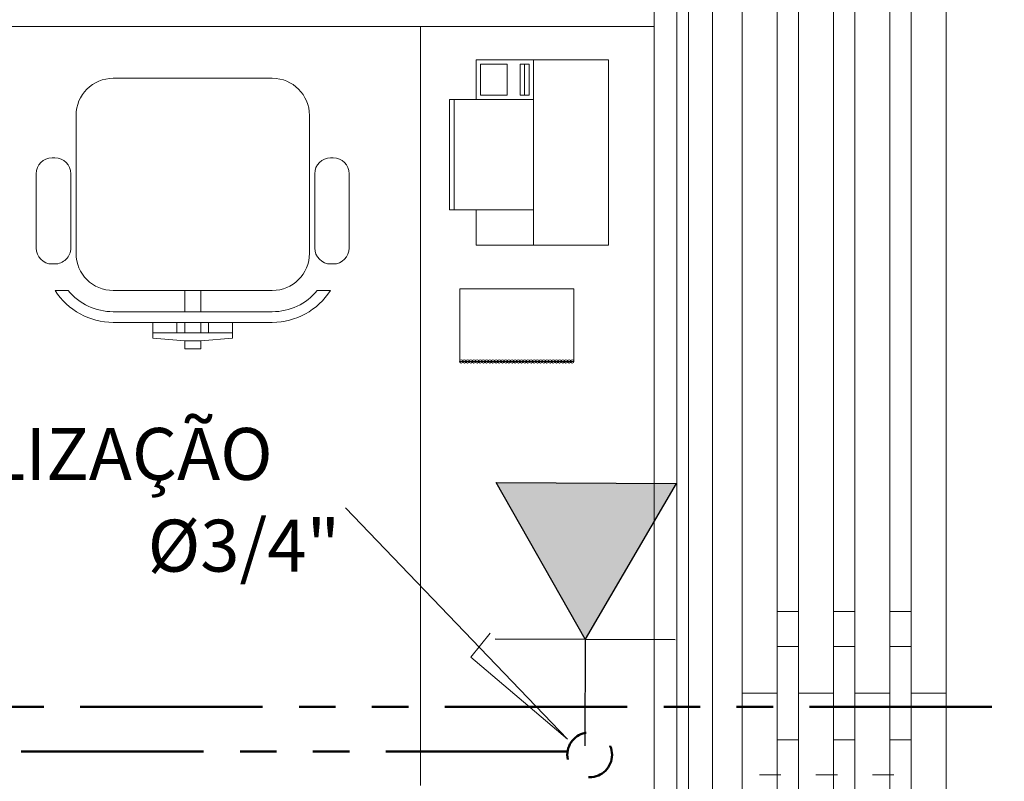
# Model space of a CAD drawing. Units: millimetres. Extents: x 2536 to 4832, y 418 to 822.
# Drawn here: x 2665 to 2669, y 480 to 483 of the extents above; entities that cross this region are included whole.
import ezdxf

# ---------------------------------------------------------------- set-up
doc = ezdxf.new("R2010")
doc.units = ezdxf.units.MM
doc.header["$MEASUREMENT"] = 0
doc.linetypes.add('HIDDEN2', pattern=[0.1875, 0.125, -0.0625])
doc.linetypes.add('PHANTOM2', pattern=[1.25, 0.625, -0.125, 0.125, -0.125, 0.125, -0.125])
doc.layers.add('01', color=1, linetype='Continuous')
doc.layers.add('TEXTOS', color=2, linetype='Continuous')
doc.styles.get("Standard").update_dxf_attribs({"font": 'arial.ttf'})

msp = doc.modelspace()

# ---------------------------------------------------------------- hatches: boundary and pattern name
at = {"layer": 'TEXTOS'}
msp.add_hatch(color=210, dxfattribs=at).paths.add_polyline_path([(2667.110257734059, 481.0473757713524), (2667.416105332957, 480.511045270336), (2667.727637397752, 481.0442204977173)])

# ---------------------------------------------------------------- linework, layer by layer
at = {"layer": '01', "lineweight": 5}
for p, q in [((2667.652290306085, 484.3100643857281), (2667.652290306086, 473.7162235792212)), ((2667.730198293546, 484.3100643857281), (2667.730198293548, 473.7162235792207)), ((2667.770082745235, 473.7162235792207), (2667.770082745236, 484.310064385728)), ((2667.852290306087, 484.3100643857279), (2667.852290306088, 473.7162235792209)), ((2667.953570548134, 483.526021075942), (2667.953570548134, 480.326021075942)), ((2668.653570548134, 480.326021075942), (2668.653570548134, 483.526021075942)), ((2668.073570548134, 483.3660210759421), (2668.073570548134, 480.4860210759421)), ((2668.146903881468, 480.4860210759421), (2668.146903881468, 483.3660210759421)), ((2668.266903881468, 483.3660210759421), (2668.266903881468, 480.4860210759421)), ((2668.340237214801, 480.4860210759421), (2668.340237214801, 483.3660210759421)), ((2668.460237214802, 483.3660210759421), (2668.460237214802, 480.4860210759421)), ((2668.533570548134, 480.4860210759421), (2668.533570548134, 483.3660210759421)), ((2664.643570548126, 482.6100643857249), (2667.652290306085, 482.610064385725)), ((2666.851377526195, 482.610064385725), (2666.851377526196, 480.0100643857248)), ((2667.495561661664, 482.4966056807449), (2667.041920577685, 482.4966056807449)), ((2667.041920577685, 482.4966056807449), (2667.041920577685, 482.3605133555517)), ((2667.147770163937, 482.4814843112778), (2667.057041947147, 482.4814843112778)), ((2667.057041947147, 482.4814843112778), (2667.057041947147, 482.375634725017)), ((2667.147770163937, 482.4814843112778), (2667.147770163937, 482.375634725017)), ((2667.223377011279, 482.4814843112778), (2667.19313427234, 482.4814843112778)), ((2667.19313427234, 482.4814843112778), (2667.19313427234, 482.375634725017)), ((2667.208255641802, 482.4814843112778), (2667.208255641802, 482.375634725017)), ((2667.223377011279, 482.4814843112778), (2667.223377011279, 482.375634725017)), ((2667.238498380742, 482.4966056807449), (2667.238498380742, 481.8615081631775)), ((2667.495561661664, 482.4966056807449), (2667.495561661664, 481.8615081631775)), ((2665.797742415958, 482.4329497185257), (2666.343196961412, 482.4329497185257)), ((2667.147770163937, 482.375634725017), (2667.057041947147, 482.375634725017)), ((2667.223377011279, 482.375634725017), (2667.19313427234, 482.375634725017)), ((2667.238498380742, 482.3605133555517), (2666.95119236088, 482.3605133555517)), ((2666.95119236088, 482.3605133555517), (2666.95119236088, 481.9824791189036)), ((2666.966313730357, 482.3605133555517), (2666.966313730357, 481.9824791189036)), ((2665.670469688685, 481.8329497185258), (2665.670469688685, 482.305676991253)), ((2666.470469688685, 482.305676991253), (2666.470469688685, 481.8329497185258)), ((2665.588651506866, 482.1602224457985), (2665.597742415958, 482.1602224457985)), ((2666.543196961412, 482.1602224457985), (2666.552287870503, 482.1602224457985)), ((2665.534106052321, 481.8511315367076), (2665.534106052321, 482.1056769912529)), ((2665.652287870503, 482.1056769912529), (2665.652287870503, 481.8511315367076)), ((2666.488651506867, 481.8511315367076), (2666.488651506867, 482.1056769912529)), ((2666.606833325048, 482.1056769912529), (2666.606833325048, 481.8511315367076)), ((2667.238498380742, 481.9824791189036), (2666.95119236088, 481.9824791189036)), ((2667.041920577685, 481.9824791189036), (2667.041920577685, 481.8615081631775)), ((2667.495561661664, 481.8615081631775), (2667.041920577685, 481.8615081631775)), ((2665.597742415958, 481.7965860821621), (2665.588651506866, 481.7965860821621)), ((2666.552287870503, 481.7965860821621), (2666.543196961412, 481.7965860821621)), ((2665.598570576865, 481.7056769912531), (2665.64346457279, 481.7056769912531)), ((2666.043196961412, 481.7056769912531), (2665.797742415958, 481.7056769912531)), ((2666.097742415958, 481.7056769912531), (2666.043196961412, 481.7056769912531)), ((2666.043196961412, 481.6329497185258), (2666.043196961412, 481.7056769912531)), ((2666.343196961412, 481.7056769912531), (2666.097742415958, 481.7056769912531)), ((2666.097742415958, 481.7056769912531), (2666.097742415958, 481.6329497185258)), ((2666.49747480458, 481.7056769912531), (2666.542368800504, 481.7056769912531)), ((2666.986645107754, 481.7118585075392), (2666.986645107754, 481.4627269957415)), ((2667.377169748637, 481.7118585075392), (2666.986645107754, 481.7118585075392)), ((2667.377169748637, 481.4627269957415), (2667.377169748637, 481.7118585075392)), ((2665.797742415958, 481.6329497185258), (2666.043196961412, 481.6329497185258)), ((2666.097742415958, 481.6329497185258), (2666.043196961412, 481.6329497185258)), ((2666.097742415958, 481.6329497185258), (2666.343196961412, 481.6329497185258)), ((2665.934106052322, 481.5965860821622), (2665.797742415958, 481.5965860821622)), ((2665.934106052322, 481.5420406276168), (2665.934106052322, 481.5965860821622)), ((2665.934106052322, 481.5965860821622), (2666.015924234139, 481.5965860821622)), ((2666.043196961412, 481.5965860821622), (2666.015924234139, 481.5965860821622)), ((2666.015924234139, 481.5965860821622), (2666.015924234139, 481.5602224457986)), ((2666.043196961412, 481.5965860821622), (2666.043196961412, 481.5602224457986)), ((2666.043196961412, 481.5965860821622), (2666.097742415958, 481.5965860821622)), ((2666.12501514323, 481.5965860821622), (2666.097742415958, 481.5965860821622)), ((2666.097742415958, 481.5965860821622), (2666.097742415958, 481.5602224457986)), ((2666.12501514323, 481.5965860821622), (2666.12501514323, 481.5602224457986)), ((2666.12501514323, 481.5965860821622), (2666.206833325049, 481.5965860821622)), ((2666.343196961412, 481.5965860821622), (2666.206833325049, 481.5965860821622)), ((2666.206833325049, 481.5965860821622), (2666.206833325049, 481.5420406276168)), ((2666.015924234139, 481.5602224457986), (2665.934106052322, 481.5602224457986)), ((2666.043196961412, 481.5602224457986), (2666.015924234139, 481.5602224457986)), ((2666.097742415958, 481.5602224457986), (2666.043196961412, 481.5602224457986)), ((2666.12501514323, 481.5602224457986), (2666.097742415958, 481.5602224457986)), ((2666.206833325049, 481.5602224457986), (2666.12501514323, 481.5602224457986)), ((2666.043196961412, 481.5329497185257), (2665.934106052322, 481.5420406276168)), ((2666.097742415958, 481.5329497185257), (2666.043196961412, 481.5329497185257)), ((2666.043196961412, 481.505676991253), (2666.043196961412, 481.5329497185257)), ((2666.206833325049, 481.5420406276168), (2666.097742415958, 481.5329497185257)), ((2666.097742415958, 481.5329497185257), (2666.097742415958, 481.505676991253)), ((2666.097742415958, 481.505676991253), (2666.043196961412, 481.505676991253)), ((2666.986645107754, 481.4627269957415), (2667.377169748637, 481.4627269957415)), ((2668.073570548134, 480.6060210759421), (2668.146903881468, 480.6060210759421)), ((2668.266903881468, 480.6060210759421), (2668.340237214801, 480.6060210759421)), ((2668.460237214802, 480.6060210759421), (2668.533570548134, 480.6060210759421)), ((2668.073570548134, 480.326021075942), (2668.073570548134, 480.4860210759421)), ((2668.073570548134, 480.4860210759421), (2668.146903881468, 480.4860210759421)), ((2668.146903881468, 480.4860210759421), (2668.146903881468, 480.326021075942)), ((2668.266903881468, 480.326021075942), (2668.266903881468, 480.4860210759421)), ((2668.266903881468, 480.4860210759421), (2668.340237214801, 480.4860210759421)), ((2668.340237214801, 480.4860210759421), (2668.340237214801, 480.326021075942)), ((2668.460237214802, 480.326021075942), (2668.460237214802, 480.4860210759421)), ((2668.460237214802, 480.4860210759421), (2668.533570548134, 480.4860210759421)), ((2668.533570548134, 480.4860210759421), (2668.533570548134, 480.326021075942)), ((2667.953570548134, 480.326021075942), (2668.073570548134, 480.326021075942)), ((2667.953570548134, 480.326021075942), (2667.953570548134, 477.1260210759419)), ((2668.073570548134, 480.326021075942), (2667.953570548134, 480.326021075942)), ((2668.073570548134, 480.166021075942), (2668.073570548134, 480.326021075942)), ((2668.146903881468, 480.326021075942), (2668.266903881468, 480.326021075942)), ((2668.266903881468, 480.326021075942), (2668.146903881468, 480.326021075942)), ((2668.146903881468, 480.326021075942), (2668.146903881468, 480.166021075942)), ((2668.266903881468, 480.166021075942), (2668.266903881468, 480.326021075942)), ((2668.340237214801, 480.326021075942), (2668.460237214802, 480.326021075942)), ((2668.460237214802, 480.326021075942), (2668.340237214801, 480.326021075942)), ((2668.340237214801, 480.326021075942), (2668.340237214801, 480.166021075942)), ((2668.460237214802, 480.166021075942), (2668.460237214802, 480.326021075942)), ((2668.533570548134, 480.326021075942), (2668.653570548134, 480.326021075942)), ((2668.653570548134, 480.326021075942), (2668.533570548134, 480.326021075942)), ((2668.533570548134, 480.326021075942), (2668.533570548134, 480.166021075942)), ((2668.653570548134, 477.1260210759419), (2668.653570548134, 480.326021075942)), ((2668.073570548134, 480.166021075942), (2668.073570548134, 477.286021075942)), ((2668.146903881468, 480.166021075942), (2668.073570548134, 480.166021075942)), ((2668.146903881468, 477.286021075942), (2668.146903881468, 480.166021075942)), ((2668.266903881468, 480.166021075942), (2668.266903881468, 477.286021075942)), ((2668.340237214801, 480.166021075942), (2668.266903881468, 480.166021075942)), ((2668.340237214801, 477.286021075942), (2668.340237214801, 480.166021075942)), ((2668.460237214802, 480.166021075942), (2668.460237214802, 477.286021075942)), ((2668.533570548134, 480.166021075942), (2668.460237214802, 480.166021075942)), ((2668.533570548134, 477.286021075942), (2668.533570548134, 480.166021075942)), ((2668.013570548134, 480.046021075942), (2668.086903881468, 480.046021075942)), ((2668.206903881467, 480.046021075942), (2668.2802372148, 480.046021075942)), ((2668.400237214801, 480.046021075942), (2668.473570548134, 480.046021075942))]:
    msp.add_line(p, q, dxfattribs=at)
at = {"layer": '01', "color": 1, "lineweight": 5}
for p, q in [((2666.594061178554, 480.9615776095397), (2667.35464414225, 480.1686900020341)), ((2667.023954639485, 480.4495047227565), (2667.090095432703, 480.532098158285)), ((2667.35464414225, 480.1686900020341), (2667.023954639485, 480.4495047227565))]:
    msp.add_line(p, q, dxfattribs=at)
at = {"layer": '01', "color": 6, "linetype": 'PHANTOM2', "lineweight": 50}
for p, q in [((2663.184938132702, 480.279056023241), (2678.407990493367, 480.279056023241)), ((2667.357700725303, 480.1265459633878), (2663.168406550229, 480.1265459633878))]:
    msp.add_line(p, q, dxfattribs=at)
at = {"layer": '01', "lineweight": 5}
for centre in [(2666.990851318274, 481.4627269957415), (2667.001733527577, 481.4627269957415), (2667.012615736879, 481.4627269957415), (2667.023497946196, 481.4627269957415), (2667.034380155499, 481.4627269957415), (2667.045262364801, 481.4627269957415), (2667.056144574104, 481.4627269957415), (2667.067026783421, 481.4627269957415), (2667.077908992723, 481.4627269957415), (2667.088791202026, 481.4627269957415), (2667.099673411328, 481.4627269957415), (2667.110555620645, 481.4627269957415), (2667.121437829948, 481.4627269957415), (2667.13232003925, 481.4627269957415), (2667.143202248553, 481.4627269957415), (2667.154084457855, 481.4627269957415), (2667.164966667172, 481.4627269957415), (2667.175848876475, 481.4627269957415), (2667.186731085777, 481.4627269957415), (2667.197613295094, 481.4627269957415), (2667.208495504397, 481.4627269957415), (2667.219377713699, 481.4627269957415), (2667.230259923002, 481.4627269957415), (2667.241142132319, 481.4627269957415), (2667.252024341622, 481.4627269957415), (2667.262906550924, 481.4627269957415), (2667.273788760227, 481.4627269957415), (2667.284670969544, 481.4627269957415), (2667.295553178846, 481.4627269957415), (2667.306435388149, 481.4627269957415), (2667.317317597451, 481.4627269957415), (2667.328199806754, 481.4627269957415), (2667.339082016071, 481.4627269957415), (2667.349964225373, 481.4627269957415), (2667.360846434676, 481.4627269957415), (2667.371728643993, 481.4627269957415)]:
    msp.add_circle(centre, 0.0054411046530732, dxfattribs=at)
at = {"layer": '01', "color": 6, "linetype": 'HIDDEN2', "lineweight": 50}
msp.add_circle((2667.431060825596, 480.1145420453452), 0.07675596647186467, dxfattribs=at)
at = {"layer": '01', "lineweight": 5}
for centre, radius, start, end in [((2665.797742415959, 482.305676991253), 0.127272727273521, 90.00000000040386, 180), ((2666.343196961412, 482.3056769912525), 0.12727272727318, 2.051839436105744e-10, 90), ((2665.588651506867, 482.1056769912529), 0.05454545454631443, 90.00000000095103, 180), ((2665.597742415958, 482.1056769912529), 0.05454545454551862, 0, 90), ((2666.543196961413, 482.1056769912529), 0.05454545454631443, 90.00000000095103, 180), ((2666.552287870502, 482.1056769912529), 0.05454545454551862, 0, 89.999999999049), ((2665.588651506867, 481.8511315367075), 0.05454545454540494, 179.9999999998811, 269.999999999049), ((2665.597742415958, 481.8511315367075), 0.05454545454540494, 270, 1.188764117743804e-10), ((2665.797742415959, 481.8329497185257), 0.1272727272726115, 179.9999999999495, 269.9999999995961), ((2666.343196961412, 481.8329497185262), 0.127272727273521, 270, 359.9999999998469), ((2666.543196961413, 481.8511315367075), 0.05454545454540494, 179.9999999998811, 269.999999999049), ((2666.552287870502, 481.8511315367075), 0.05454545454631443, 270.000000000951, 1.188764117743804e-10), ((2665.797742415958, 481.8329497185258), 0.2363636363636488, 212.5789703928126, 270), ((2665.797742415959, 481.8329497185255), 0.2000000000002099, 219.5211963584684, 269.9999999997394), ((2666.343196961412, 481.8329497185264), 0.2000000000006139, 270, 320.4788036413365), ((2666.343196961412, 481.8329497185258), 0.2363636363635965, 270, 327.4210296071874)]:
    msp.add_arc(centre, radius, start, end, dxfattribs=at)
at = {"layer": 'TEXTOS', "color": 210}
for p, q in [((2667.416105332956, 480.511045270336), (2667.110257734057, 481.0473757713524)), ((2667.110257734057, 481.0473757713524), (2667.727637397751, 481.0442204977173)), ((2667.727637397751, 481.0442204977173), (2667.416105332956, 480.511045270336)), ((2667.107415501109, 480.5126229071544), (2667.724795164802, 480.5094676335175)), ((2667.416105332956, 480.511045270336), (2667.414154800024, 480.1458934532026))]:
    msp.add_line(p, q, dxfattribs=at)

# ---------------------------------------------------------------- texts
at = {"layer": '01', "lineweight": 5}
for s, p in [('FISCALIZAÇÃO', (2664.712522531793, 481.0566852775352)), ('%%C3/4"', (2665.915861575915, 480.7423904563143))]:
    msp.add_text(s, height=0.1779745498206374, dxfattribs=at).set_placement(p)

doc.saveas('drawing.dxf')
